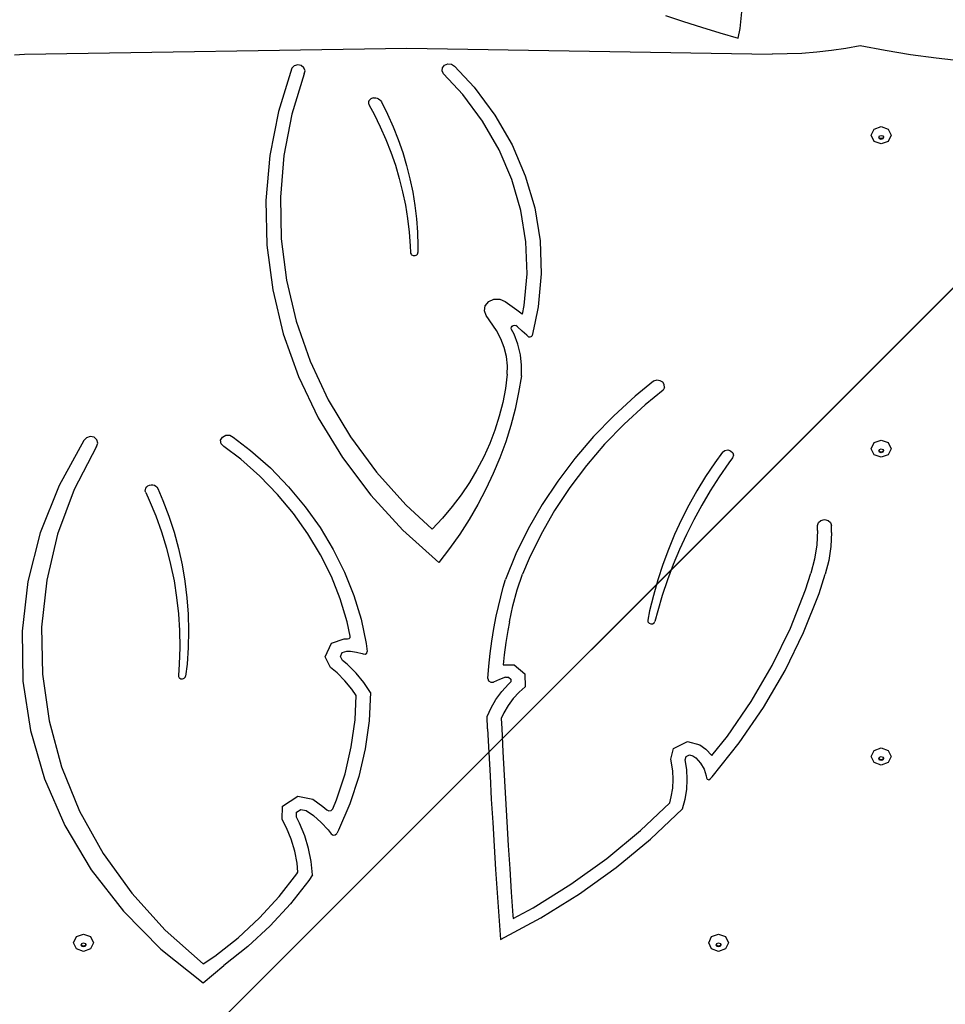
# Model space of a CAD drawing. Units: millimetres. Extents: x 5527 to 9551, y -704 to 2254.
# Drawn here: x 7956 to 8026, y 1007 to 1081 of the extents above; entities that cross this region are included whole.
import ezdxf

# ---------------------------------------------------------------- set-up
doc = ezdxf.new("R2010")
doc.units = ezdxf.units.MM
doc.header["$LTSCALE"] = 100
doc.header["$PDSIZE"] = -1
doc.layers.add('VP-DIM', color=7, linetype='Continuous')
doc.layers.add('VP-HIC', color=6, linetype='Continuous')
doc.layers.add('VP-EQ', color=7, linetype='Continuous', true_color=0x8a3492)
doc.dimstyles.new('Strefa', dxfattribs={"dimtxt": 14, "dimasz": 20, "dimexe": 20, "dimexo": 50, "dimgap": 20, "dimtad": 0, "dimdec": 0, "dimzin": 0, "dimdsep": 46, "dimtxsty": 'Standard', "dimcen": 0.09, "dimadec": 0, "dimazin": 0, "dimtfac": 1, "dimtdec": 4, "dimtofl": 0, "dimtmove": 0, "dimatfit": 3, "dimfxl": 70, "dimfxlon": 1, "dimtolj": 1, "dimtzin": 0, "dimarcsym": 0})

# ---------------------------------------------------------------- blocks, each defined once
blk = doc.blocks.new('*D21')
at = {"layer": 'Defpoints', "color": 0}
for p in [(9076.849, 2204.493), (6673.87, 1562.095), (9076.849, 606.891)]:
    blk.add_point(p, dxfattribs=at)
at = {"layer": 'VP-DIM', "color": 0, "lineweight": -2}
for p, q in [((6673.87, 2104.493), (6673.87, 2254.493)), ((9076.849, 2104.493), (9076.849, 2254.493)), ((6723.87, 2204.493), (7758.923, 2204.493)), ((9026.849, 2204.493), (7973.923, 2204.493))]:
    blk.add_line(p, q, dxfattribs=at)
at = {"layer": 'VP-DIM', "color": 0}
for points in [[(6723.87, 2212.827), (6723.87, 2196.16), (6673.87, 2204.493)], [(9026.849, 2196.16), (9026.849, 2212.827), (9076.849, 2204.493)]]:
    blk.add_solid(points, dxfattribs=at)
at = {"layer": 'VP-DIM', "color": 0, "insert": (7866.423, 2204.493), "char_height": 50, "attachment_point": 5}
blk.add_mtext('\\A1;2403', dxfattribs=at)
blk = doc.blocks.new('*D22')
at = {"layer": 'Defpoints', "color": 0}
for p in [(6829.985, 1717.335), (7271.05, -656.408), (9500.849, -656.408)]:
    blk.add_point(p, dxfattribs=at)
at = {"layer": 'VP-DIM', "color": 0, "lineweight": -2}
for p, q in [((9400.849, 1717.335), (9550.849, 1717.335)), ((9500.849, 1667.335), (9500.849, 642.13)), ((9500.849, -606.408), (9500.849, 418.797)), ((9400.849, -656.408), (9550.849, -656.408))]:
    blk.add_line(p, q, dxfattribs=at)
at = {"layer": 'VP-DIM', "color": 0}
for points in [[(9509.182, 1667.335), (9492.515, 1667.335), (9500.849, 1717.335)], [(9492.515, -606.408), (9509.182, -606.408), (9500.849, -656.408)]]:
    blk.add_solid(points, dxfattribs=at)
at = {"layer": 'VP-DIM', "color": 0, "insert": (9500.849, 530.464), "char_height": 50, "attachment_point": 5, "rotation": 90}
blk.add_mtext('\\A1;2374', dxfattribs=at)
blk = doc.blocks.new('*D23')
at = {"layer": 'Defpoints', "color": 0}
for p in [(6908.32, 1538.613), (7293.95, -456.534), (9284.849, -456.534)]:
    blk.add_point(p, dxfattribs=at)
at = {"layer": 'VP-DIM', "color": 0, "lineweight": -2}
for p, q in [((9184.849, 1538.613), (9334.849, 1538.613)), ((9284.849, 1488.613), (9284.849, 643.678)), ((9284.849, -406.534), (9284.849, 437.011)), ((9184.849, -456.534), (9334.849, -456.534))]:
    blk.add_line(p, q, dxfattribs=at)
at = {"layer": 'VP-DIM', "color": 0}
for points in [[(9293.182, 1488.613), (9276.515, 1488.613), (9284.849, 1538.613)], [(9276.515, -406.534), (9293.182, -406.534), (9284.849, -456.534)]]:
    blk.add_solid(points, dxfattribs=at)
at = {"layer": 'VP-DIM', "color": 0, "insert": (9284.849, 540.345), "char_height": 50, "attachment_point": 5, "rotation": 90}
blk.add_mtext('\\A1;1995', dxfattribs=at)
blk = doc.blocks.new('*D24')
at = {"layer": 'Defpoints', "color": 0}
for p in [(8898.913, 1915.878), (6852.621, 1482.905), (8898.913, 685.315)]:
    blk.add_point(p, dxfattribs=at)
at = {"layer": 'VP-DIM', "color": 0, "lineweight": -2}
for p, q in [((6852.621, 1815.878), (6852.621, 1965.878)), ((8898.913, 1815.878), (8898.913, 1965.878)), ((6902.621, 1915.878), (7783.71, 1915.878)), ((8848.913, 1915.878), (7998.71, 1915.878))]:
    blk.add_line(p, q, dxfattribs=at)
at = {"layer": 'VP-DIM', "color": 0}
for points in [[(6902.621, 1924.211), (6902.621, 1907.544), (6852.621, 1915.878)], [(8848.913, 1907.544), (8848.913, 1924.211), (8898.913, 1915.878)]]:
    blk.add_solid(points, dxfattribs=at)
at = {"layer": 'VP-DIM', "color": 0, "insert": (7891.21, 1915.878), "char_height": 50, "attachment_point": 5}
blk.add_mtext('\\A1;2046', dxfattribs=at)
blk = doc.blocks.new('3260')
at = {"layer": 'VP-EQ', "color": 7}
for p, q in [((11787.586, 1119.803), (11788.94, 1119.357)), ((11793.225, 1118.832), (11793.381, 1120.345)), ((11788.94, 1119.357), (11790.304, 1118.921)), ((11790.304, 1118.921), (11791.677, 1118.496)), ((11791.677, 1118.496), (11793.058, 1118.081)), ((11793.058, 1118.081), (11793.225, 1118.832)), ((11802.297, 1117.524), (11801.22, 1117.318)), ((11804.191, 1117.157), (11802.297, 1117.524)), ((11738.338, 1116.843), (11739.092, 1116.873)), ((11739.092, 1116.873), (11768.021, 1117.334)), ((11768.021, 1117.334), (11795.635, 1116.894)), ((11796.765, 1116.897), (11795.635, 1116.894)), ((11797.892, 1116.941), (11796.765, 1116.897)), ((11799.013, 1117.026), (11797.892, 1116.941)), ((11800.124, 1117.151), (11799.013, 1117.026)), ((11801.22, 1117.318), (11800.124, 1117.151)), ((11806.109, 1116.838), (11804.191, 1117.157)), ((11808.047, 1116.569), (11806.109, 1116.838)), ((11759.491, 1116.004), (11759.303, 1115.828)), ((11759.756, 1116.074), (11759.491, 1116.004)), ((11760.025, 1116.02), (11759.756, 1116.074)), ((11760.227, 1115.856), (11760.025, 1116.02)), ((11770.7, 1115.85), (11770.862, 1116.045)), ((11770.862, 1116.045), (11771.115, 1116.143)), ((11771.115, 1116.143), (11771.39, 1116.118)), ((11771.39, 1116.118), (11771.614, 1115.977)), ((11771.614, 1115.977), (11773.109, 1114.374)), ((11810.002, 1116.349), (11808.047, 1116.569)), ((11759.303, 1115.828), (11758.293, 1112.55)), ((11760.245, 1115.392), (11759.317, 1112.337)), ((11760.308, 1115.626), (11760.227, 1115.856)), ((11760.245, 1115.392), (11760.308, 1115.626)), ((11770.672, 1115.611), (11770.7, 1115.85)), ((11770.784, 1115.392), (11770.672, 1115.611)), ((11772.244, 1113.827), (11770.784, 1115.392)), ((11773.744, 1111.805), (11772.244, 1113.827)), ((11773.109, 1114.374), (11774.673, 1112.267)), ((11765.121, 1113.281), (11765.111, 1113.217)), ((11765.111, 1113.217), (11765.112, 1113.152)), ((11765.112, 1113.152), (11765.127, 1113.089)), ((11765.144, 1113.343), (11765.121, 1113.281)), ((11765.127, 1113.089), (11765.153, 1113.028)), ((11765.179, 1113.4), (11765.144, 1113.343)), ((11765.153, 1113.028), (11765.527, 1112.341)), ((11765.224, 1113.452), (11765.179, 1113.4)), ((11765.278, 1113.497), (11765.224, 1113.452)), ((11765.34, 1113.532), (11765.278, 1113.497)), ((11765.408, 1113.559), (11765.34, 1113.532)), ((11765.48, 1113.575), (11765.408, 1113.559)), ((11765.48, 1113.575), (11765.554, 1113.58)), ((11765.554, 1113.58), (11765.667, 1113.571)), ((11765.667, 1113.571), (11765.775, 1113.542)), ((11765.775, 1113.542), (11765.875, 1113.496)), ((11765.875, 1113.496), (11765.963, 1113.434)), ((11765.963, 1113.434), (11766.035, 1113.357)), ((11766.035, 1113.357), (11766.088, 1113.271)), ((11766.088, 1113.271), (11766.553, 1112.333)), ((11758.293, 1112.55), (11757.639, 1109.204)), ((11759.317, 1112.337), (11758.717, 1109.221)), ((11765.527, 1112.341), (11765.994, 1111.395)), ((11766.553, 1112.333), (11766.977, 1111.381)), ((11774.673, 1112.267), (11775.966, 1110.025)), ((11774.985, 1109.653), (11773.744, 1111.805)), ((11765.994, 1111.395), (11766.419, 1110.434)), ((11766.977, 1111.381), (11767.359, 1110.416)), ((11803.138, 1110.745), (11803.358, 1111.206)), ((11803.358, 1110.283), (11803.138, 1110.745)), ((11803.358, 1111.206), (11803.888, 1111.397)), ((11803.762, 1110.693), (11803.888, 1110.739)), ((11803.888, 1111.397), (11804.419, 1111.206)), ((11803.888, 1110.739), (11804.015, 1110.693)), ((11804.419, 1111.206), (11804.638, 1110.745)), ((11804.638, 1110.745), (11804.419, 1110.283)), ((11766.419, 1110.434), (11766.802, 1109.461)), ((11767.359, 1110.416), (11767.699, 1109.438)), ((11775.966, 1110.025), (11776.972, 1107.675)), ((11803.888, 1110.092), (11803.358, 1110.283)), ((11803.709, 1110.583), (11803.725, 1110.615)), ((11803.762, 1110.473), (11803.709, 1110.583)), ((11803.725, 1110.615), (11803.762, 1110.693)), ((11803.762, 1110.537), (11803.725, 1110.615)), ((11803.888, 1110.492), (11803.762, 1110.537)), ((11803.888, 1110.427), (11803.762, 1110.473)), ((11804.015, 1110.537), (11803.888, 1110.492)), ((11804.015, 1110.473), (11803.888, 1110.427)), ((11804.419, 1110.283), (11803.888, 1110.092)), ((11804.015, 1110.693), (11804.052, 1110.615)), ((11804.052, 1110.615), (11804.015, 1110.537)), ((11804.068, 1110.583), (11804.015, 1110.473)), ((11804.052, 1110.615), (11804.068, 1110.583)), ((11766.802, 1109.461), (11767.143, 1108.475)), ((11767.699, 1109.438), (11767.995, 1108.45)), ((11775.951, 1107.398), (11774.985, 1109.653)), ((11757.639, 1109.204), (11757.349, 1105.819)), ((11758.717, 1109.221), (11758.448, 1106.07)), ((11767.143, 1108.475), (11767.44, 1107.479)), ((11767.995, 1108.45), (11768.248, 1107.453)), ((11767.44, 1107.479), (11767.694, 1106.474)), ((11768.248, 1107.453), (11768.457, 1106.449)), ((11776.631, 1105.064), (11775.951, 1107.398)), ((11776.972, 1107.675), (11777.68, 1105.244)), ((11767.694, 1106.474), (11767.905, 1105.461)), ((11768.457, 1106.449), (11768.622, 1105.438)), ((11757.349, 1105.819), (11757.423, 1102.426)), ((11758.448, 1106.07), (11758.514, 1102.911)), ((11767.905, 1105.461), (11768.071, 1104.442)), ((11768.622, 1105.438), (11768.742, 1104.422)), ((11777.017, 1102.68), (11776.631, 1105.064)), ((11777.68, 1105.244), (11778.083, 1102.76)), ((11768.071, 1104.442), (11768.193, 1103.418)), ((11768.742, 1104.422), (11768.818, 1103.403)), ((11768.193, 1103.418), (11768.27, 1102.391)), ((11768.818, 1103.403), (11768.85, 1102.383)), ((11758.514, 1102.911), (11758.913, 1099.771)), ((11777.104, 1100.274), (11777.017, 1102.68)), ((11778.083, 1102.76), (11778.174, 1100.253)), ((11757.423, 1102.426), (11757.862, 1099.053)), ((11768.27, 1102.391), (11768.286, 1101.876)), ((11768.286, 1101.876), (11768.298, 1101.815)), ((11768.298, 1101.815), (11768.327, 1101.757)), ((11768.805, 1101.761), (11768.833, 1101.818)), ((11768.833, 1101.818), (11768.843, 1101.88)), ((11768.85, 1102.383), (11768.843, 1101.88)), ((11768.327, 1101.757), (11768.371, 1101.708)), ((11768.371, 1101.708), (11768.429, 1101.671)), ((11768.429, 1101.671), (11768.496, 1101.648)), ((11768.496, 1101.648), (11768.567, 1101.641)), ((11768.567, 1101.641), (11768.638, 1101.649)), ((11768.638, 1101.649), (11768.704, 1101.673)), ((11768.704, 1101.673), (11768.761, 1101.711)), ((11768.761, 1101.711), (11768.805, 1101.761)), ((11758.913, 1099.771), (11759.643, 1096.676)), ((11776.892, 1097.874), (11777.104, 1100.274)), ((11778.174, 1100.253), (11777.953, 1097.753)), ((11757.862, 1099.053), (11758.662, 1095.731)), ((11773.942, 1097.851), (11774.201, 1098.164)), ((11774.201, 1098.164), (11774.594, 1098.343)), ((11774.594, 1098.343), (11775.037, 1098.348)), ((11775.037, 1098.348), (11775.435, 1098.179)), ((11775.435, 1098.179), (11776.336, 1097.535)), ((11773.873, 1097.47), (11773.942, 1097.851)), ((11774.009, 1097.103), (11773.873, 1097.47)), ((11776.336, 1097.535), (11776.739, 1097.228)), ((11776.751, 1097.218), (11776.892, 1097.874)), ((11777.953, 1097.753), (11777.688, 1096.52)), ((11759.643, 1096.676), (11760.698, 1093.653)), ((11774.79, 1095.981), (11774.009, 1097.103)), ((11776.739, 1097.228), (11776.751, 1097.218)), ((11775.126, 1095.347), (11774.79, 1095.981)), ((11775.904, 1096.138), (11775.92, 1096.224)), ((11775.928, 1096.053), (11775.904, 1096.138)), ((11775.92, 1096.224), (11775.973, 1096.298)), ((11776.121, 1095.689), (11775.928, 1096.053)), ((11775.973, 1096.298), (11776.054, 1096.348)), ((11776.054, 1096.348), (11776.151, 1096.368)), ((11776.151, 1096.368), (11776.25, 1096.354)), ((11776.39, 1096.24), (11776.25, 1096.354)), ((11776.745, 1095.932), (11776.39, 1096.24)), ((11777.09, 1095.615), (11776.745, 1095.932)), ((11777.688, 1096.52), (11777.477, 1095.606)), ((11758.662, 1095.731), (11759.815, 1092.489)), ((11775.378, 1094.685), (11775.126, 1095.347)), ((11776.411, 1094.928), (11776.121, 1095.689)), ((11777.171, 1095.535), (11777.09, 1095.615)), ((11777.171, 1095.535), (11777.223, 1095.5)), ((11777.223, 1095.5), (11777.285, 1095.484)), ((11777.285, 1095.484), (11777.35, 1095.488)), ((11777.35, 1095.488), (11777.408, 1095.512)), ((11777.408, 1095.512), (11777.453, 1095.554)), ((11777.453, 1095.554), (11777.477, 1095.606)), ((11775.543, 1094.002), (11775.378, 1094.685)), ((11776.601, 1094.143), (11776.411, 1094.928)), ((11760.698, 1093.653), (11762.067, 1090.727)), ((11775.62, 1093.308), (11775.543, 1094.002)), ((11776.689, 1093.345), (11776.601, 1094.143)), ((11775.608, 1092.667), (11775.62, 1093.308)), ((11776.674, 1092.543), (11776.689, 1093.345)), ((11759.815, 1092.489), (11761.312, 1089.354)), ((11775.608, 1092.667), (11775.469, 1091.596)), ((11776.674, 1092.543), (11776.465, 1091.283)), ((11786.676, 1092.136), (11785.281, 1091.002)), ((11786.931, 1092.207), (11786.676, 1092.136)), ((11787.167, 1092.177), (11786.931, 1092.207)), ((11787.365, 1092.061), (11787.167, 1092.177)), ((11775.469, 1091.596), (11775.267, 1090.533)), ((11787.405, 1091.457), (11786.033, 1090.341)), ((11787.485, 1091.881), (11787.365, 1092.061)), ((11787.503, 1091.674), (11787.405, 1091.457)), ((11787.503, 1091.674), (11787.485, 1091.881)), ((11762.067, 1090.727), (11763.741, 1087.923)), ((11776.465, 1091.283), (11776.197, 1090.032)), ((11785.281, 1091.002), (11783.655, 1089.513)), ((11775.267, 1090.533), (11775, 1089.48)), ((11776.197, 1090.032), (11775.871, 1088.791)), ((11786.033, 1090.341), (11784.451, 1088.892)), ((11761.312, 1089.354), (11763.139, 1086.356)), ((11775, 1089.48), (11774.671, 1088.441)), ((11783.655, 1089.513), (11782.134, 1087.942)), ((11774.671, 1088.441), (11774.28, 1087.419)), ((11775.871, 1088.791), (11775.487, 1087.562)), ((11784.451, 1088.892), (11782.971, 1087.364)), ((11743.768, 1087.859), (11743.588, 1087.644)), ((11744.054, 1087.955), (11743.768, 1087.859)), ((11744.354, 1087.901), (11744.054, 1087.955)), ((11744.571, 1087.713), (11744.354, 1087.901)), ((11744.637, 1087.453), (11744.571, 1087.713)), ((11753.926, 1087.668), (11754.055, 1087.91)), ((11753.969, 1087.404), (11753.926, 1087.668)), ((11754.055, 1087.91), (11754.314, 1088.052)), ((11754.314, 1088.052), (11754.62, 1088.049)), ((11754.62, 1088.049), (11754.875, 1087.902)), ((11754.875, 1087.902), (11756.183, 1086.903)), ((11763.741, 1087.923), (11765.704, 1085.265)), ((11782.134, 1087.942), (11780.722, 1086.297)), ((11803.358, 1087.492), (11803.888, 1087.683)), ((11803.888, 1087.683), (11804.419, 1087.492)), ((11743.588, 1087.644), (11741.701, 1084.243)), ((11744.529, 1087.203), (11742.856, 1083.954)), ((11744.529, 1087.203), (11744.637, 1087.453)), ((11754.171, 1087.203), (11753.969, 1087.404)), ((11755.449, 1086.227), (11754.171, 1087.203)), ((11756.183, 1086.903), (11757.685, 1085.573)), ((11774.28, 1087.419), (11773.828, 1086.416)), ((11775.487, 1087.562), (11775.046, 1086.349)), ((11782.971, 1087.364), (11781.597, 1085.763)), ((11792.055, 1086.894), (11792.282, 1086.937)), ((11792.282, 1086.937), (11792.503, 1086.877)), ((11803.138, 1087.03), (11803.358, 1087.492)), ((11803.358, 1086.569), (11803.138, 1087.03)), ((11803.709, 1086.869), (11803.725, 1086.901)), ((11803.725, 1086.901), (11803.762, 1086.979)), ((11803.762, 1086.823), (11803.725, 1086.901)), ((11803.762, 1086.979), (11803.888, 1087.025)), ((11803.888, 1087.025), (11804.015, 1086.979)), ((11804.015, 1086.979), (11804.052, 1086.901)), ((11804.052, 1086.901), (11804.015, 1086.823)), ((11804.052, 1086.901), (11804.068, 1086.869)), ((11804.419, 1087.492), (11804.638, 1087.03)), ((11804.638, 1087.03), (11804.419, 1086.569)), ((11756.895, 1084.946), (11755.449, 1086.227)), ((11763.139, 1086.356), (11765.28, 1083.519)), ((11773.828, 1086.416), (11773.316, 1085.435)), ((11775.046, 1086.349), (11774.548, 1085.152)), ((11780.722, 1086.297), (11779.424, 1084.581)), ((11791.884, 1086.757), (11791.306, 1085.96)), ((11791.884, 1086.757), (11792.055, 1086.894)), ((11792.641, 1086.338), (11792.357, 1085.954)), ((11792.503, 1086.877), (11792.66, 1086.728)), ((11792.71, 1086.531), (11792.641, 1086.338)), ((11792.66, 1086.728), (11792.71, 1086.531)), ((11803.888, 1086.378), (11803.358, 1086.569)), ((11803.762, 1086.759), (11803.709, 1086.869)), ((11803.888, 1086.778), (11803.762, 1086.823)), ((11803.888, 1086.713), (11803.762, 1086.759)), ((11804.015, 1086.823), (11803.888, 1086.778)), ((11804.015, 1086.759), (11803.888, 1086.713)), ((11804.419, 1086.569), (11803.888, 1086.378)), ((11804.068, 1086.869), (11804.015, 1086.759)), ((11757.685, 1085.573), (11759.069, 1084.151)), ((11773.316, 1085.435), (11772.746, 1084.478)), ((11781.597, 1085.763), (11780.334, 1084.093)), ((11791.306, 1085.96), (11790.609, 1084.917)), ((11792.357, 1085.954), (11791.638, 1084.908)), ((11758.229, 1083.576), (11756.895, 1084.946)), ((11765.704, 1085.265), (11767.939, 1082.775)), ((11774.548, 1085.152), (11773.995, 1083.973)), ((11790.609, 1084.917), (11789.956, 1083.853)), ((11791.638, 1084.908), (11790.958, 1083.843)), ((11741.701, 1084.243), (11740.278, 1080.674)), ((11742.856, 1083.954), (11741.599, 1080.565)), ((11748.229, 1083.825), (11748.232, 1083.936)), ((11748.232, 1083.936), (11748.268, 1084.043)), ((11748.268, 1084.043), (11748.334, 1084.139)), ((11748.334, 1084.139), (11748.427, 1084.216)), ((11748.427, 1084.216), (11748.539, 1084.269)), ((11748.539, 1084.269), (11748.663, 1084.296)), ((11748.663, 1084.296), (11748.792, 1084.293)), ((11748.792, 1084.293), (11748.914, 1084.262)), ((11748.914, 1084.262), (11749.024, 1084.204)), ((11749.024, 1084.204), (11749.112, 1084.124)), ((11749.112, 1084.124), (11749.174, 1084.026)), ((11749.174, 1084.026), (11749.561, 1083.123)), ((11759.069, 1084.151), (11760.329, 1082.643)), ((11772.746, 1084.478), (11772.119, 1083.549)), ((11773.995, 1083.973), (11773.387, 1082.816)), ((11779.424, 1084.581), (11778.246, 1082.801)), ((11780.334, 1084.093), (11779.187, 1082.361)), ((11748.259, 1083.717), (11748.229, 1083.825)), ((11748.259, 1083.717), (11748.531, 1083.131)), ((11759.442, 1082.124), (11758.229, 1083.576)), ((11765.28, 1083.519), (11767.717, 1080.869)), ((11772.119, 1083.549), (11771.437, 1082.649)), ((11789.956, 1083.853), (11789.346, 1082.77)), ((11790.958, 1083.843), (11790.317, 1082.759)), ((11748.531, 1083.131), (11749.019, 1081.941)), ((11749.561, 1083.123), (11750.009, 1081.927)), ((11760.329, 1082.643), (11761.458, 1081.058)), ((11767.939, 1082.775), (11769.916, 1080.949)), ((11771.437, 1082.649), (11770.702, 1081.782)), ((11773.387, 1082.816), (11772.725, 1081.68)), ((11778.246, 1082.801), (11777.191, 1080.964)), ((11789.346, 1082.77), (11788.782, 1081.668)), ((11790.317, 1082.759), (11789.716, 1081.658)), ((11749.019, 1081.941), (11749.451, 1080.734)), ((11750.009, 1081.927), (11750.4, 1080.715)), ((11760.529, 1080.598), (11759.442, 1082.124)), ((11770.702, 1081.782), (11769.916, 1080.949)), ((11779.187, 1082.361), (11778.16, 1080.574)), ((11761.458, 1081.058), (11762.448, 1079.405)), ((11772.725, 1081.68), (11772.01, 1080.57)), ((11777.191, 1080.964), (11776.263, 1079.076)), ((11788.782, 1081.668), (11788.263, 1080.55)), ((11789.716, 1081.658), (11789.156, 1080.541)), ((11799.064, 1081.209), (11799.136, 1081.441)), ((11799.064, 1080.849), (11799.064, 1081.209)), ((11799.136, 1081.441), (11799.331, 1081.611)), ((11799.331, 1081.611), (11799.598, 1081.674)), ((11799.598, 1081.674), (11799.865, 1081.611)), ((11799.865, 1081.611), (11800.061, 1081.441)), ((11800.061, 1081.441), (11800.132, 1081.209)), ((11800.132, 1080.679), (11800.132, 1081.209)), ((11740.278, 1080.674), (11739.341, 1076.986)), ((11741.599, 1080.565), (11740.773, 1077.078)), ((11749.451, 1080.734), (11749.825, 1079.513)), ((11750.4, 1080.715), (11750.732, 1079.49)), ((11761.483, 1079.006), (11760.529, 1080.598)), ((11767.717, 1080.869), (11770.429, 1078.428)), ((11772.01, 1080.57), (11771.245, 1079.485)), ((11778.16, 1080.574), (11777.257, 1078.736)), ((11788.263, 1080.55), (11787.79, 1079.416)), ((11789.156, 1080.541), (11788.637, 1079.409)), ((11799.064, 1080.849), (11799.009, 1079.761)), ((11800.132, 1080.679), (11800.079, 1079.622)), ((11749.825, 1079.513), (11750.141, 1078.28)), ((11750.732, 1079.49), (11751.005, 1078.254)), ((11771.245, 1079.485), (11770.429, 1078.428)), ((11799.009, 1079.761), (11798.844, 1078.681)), ((11800.079, 1079.622), (11799.919, 1078.573)), ((11762.3, 1077.357), (11761.483, 1079.006)), ((11762.448, 1079.405), (11763.296, 1077.693)), ((11776.263, 1079.076), (11775.465, 1077.143)), ((11777.257, 1078.736), (11776.768, 1077.55)), ((11787.79, 1079.416), (11787.365, 1078.268)), ((11788.637, 1079.409), (11788.159, 1078.263)), ((11750.141, 1078.28), (11750.399, 1077.036)), ((11751.005, 1078.254), (11751.218, 1077.009)), ((11787.365, 1078.268), (11786.987, 1077.107)), ((11788.159, 1078.263), (11787.724, 1077.105)), ((11798.844, 1078.681), (11798.571, 1077.619)), ((11799.919, 1078.573), (11799.653, 1077.54)), ((11762.974, 1075.66), (11762.3, 1077.357)), ((11763.296, 1077.693), (11763.996, 1075.931)), ((11776.36, 1076.36), (11776.768, 1077.55)), ((11798.173, 1076.342), (11798.571, 1077.619)), ((11799.195, 1076.068), (11799.653, 1077.54)), ((11739.341, 1076.986), (11738.902, 1073.228)), ((11740.773, 1077.078), (11740.387, 1073.533)), ((11750.399, 1077.036), (11750.598, 1075.784)), ((11751.218, 1077.009), (11751.372, 1075.758)), ((11774.772, 1074.354), (11775.3, 1076.55)), ((11775.3, 1076.55), (11775.465, 1077.143)), ((11786.987, 1077.107), (11786.656, 1075.935)), ((11787.724, 1077.105), (11787.331, 1075.935)), ((11750.598, 1075.784), (11750.738, 1074.526)), ((11751.372, 1075.758), (11751.465, 1074.502)), ((11763.996, 1075.931), (11764.545, 1074.129)), ((11776.028, 1075.152), (11776.36, 1076.36)), ((11786.656, 1075.935), (11786.375, 1074.754)), ((11787.331, 1075.935), (11786.982, 1074.755)), ((11797.025, 1073.452), (11798.173, 1076.342)), ((11798.022, 1073.118), (11799.195, 1076.068)), ((11763.502, 1073.924), (11762.974, 1075.66)), ((11775.774, 1073.931), (11776.028, 1075.152)), ((11750.738, 1074.526), (11750.818, 1073.265)), ((11751.465, 1074.502), (11751.498, 1073.244)), ((11774.593, 1073.416), (11774.772, 1074.354)), ((11786.375, 1074.754), (11786.238, 1074.055)), ((11786.982, 1074.755), (11786.778, 1073.962)), ((11740.387, 1073.533), (11740.446, 1069.972)), ((11763.733, 1072.852), (11763.502, 1073.924)), ((11764.545, 1074.129), (11764.938, 1072.297)), ((11775.774, 1073.931), (11775.649, 1073.275)), ((11786.238, 1074.055), (11786.25, 1073.933)), ((11786.25, 1073.933), (11786.33, 1073.832)), ((11786.33, 1073.832), (11786.456, 1073.779)), ((11786.456, 1073.779), (11786.596, 1073.787)), ((11786.596, 1073.787), (11786.713, 1073.853)), ((11786.713, 1073.853), (11786.778, 1073.962)), ((11738.902, 1073.228), (11738.966, 1069.452)), ((11750.818, 1073.265), (11750.839, 1072.001)), ((11751.498, 1073.244), (11751.471, 1071.985)), ((11763.642, 1072.671), (11763.719, 1072.749)), ((11763.719, 1072.749), (11763.733, 1072.852)), ((11774.441, 1072.474), (11774.593, 1073.416)), ((11775.649, 1073.275), (11775.5, 1072.356)), ((11795.652, 1070.636), (11797.025, 1073.452)), ((11796.62, 1070.244), (11798.022, 1073.118)), ((11750.839, 1072.001), (11750.8, 1070.738)), ((11761.83, 1071.294), (11762.314, 1072.318)), ((11762.314, 1072.318), (11763.277, 1072.649)), ((11763.277, 1072.649), (11763.528, 1072.643)), ((11763.528, 1072.643), (11763.642, 1072.671)), ((11764.938, 1072.297), (11765.016, 1071.694)), ((11774.315, 1071.529), (11774.441, 1072.474)), ((11775.5, 1072.356), (11775.377, 1071.433)), ((11751.471, 1071.985), (11751.384, 1070.729)), ((11762.247, 1070.469), (11761.83, 1071.294)), ((11762.991, 1071.306), (11763.129, 1071.599)), ((11763.137, 1071.017), (11762.991, 1071.306)), ((11763.129, 1071.599), (11763.467, 1071.715)), ((11763.467, 1071.715), (11763.738, 1071.709)), ((11763.738, 1071.709), (11764.193, 1071.646)), ((11764.193, 1071.646), (11764.635, 1071.533)), ((11764.635, 1071.533), (11764.715, 1071.502)), ((11764.715, 1071.502), (11764.862, 1071.494)), ((11764.862, 1071.494), (11764.981, 1071.569)), ((11764.981, 1071.569), (11765.016, 1071.694)), ((11774.215, 1070.582), (11774.315, 1071.529)), ((11775.377, 1071.433), (11775.297, 1070.668)), ((11750.8, 1070.738), (11750.732, 1069.87)), ((11751.384, 1070.729), (11751.277, 1069.829)), ((11763.505, 1070.717), (11763.137, 1071.017)), ((11764.168, 1070.056), (11763.505, 1070.717)), ((11774.142, 1069.632), (11774.215, 1070.582)), ((11775.297, 1070.668), (11776.132, 1070.677)), ((11776.132, 1070.677), (11776.938, 1070)), ((11794.06, 1067.91), (11795.652, 1070.636)), ((11740.446, 1069.972), (11740.949, 1066.439)), ((11750.732, 1069.87), (11750.737, 1069.808)), ((11750.737, 1069.808), (11750.759, 1069.75)), ((11751.228, 1069.715), (11751.261, 1069.769)), ((11751.261, 1069.769), (11751.277, 1069.829)), ((11762.735, 1070.07), (11762.247, 1070.469)), ((11763.329, 1069.479), (11762.735, 1070.07)), ((11764.753, 1069.342), (11764.168, 1070.056)), ((11776.938, 1070), (11776.963, 1069.019)), ((11794.996, 1067.46), (11796.62, 1070.244)), ((11738.966, 1069.452), (11739.533, 1065.707)), ((11750.759, 1069.75), (11750.798, 1069.698)), ((11750.798, 1069.698), (11750.85, 1069.657)), ((11750.85, 1069.657), (11750.913, 1069.629)), ((11750.913, 1069.629), (11750.982, 1069.616)), ((11750.982, 1069.616), (11751.053, 1069.619)), ((11751.053, 1069.619), (11751.12, 1069.637)), ((11751.12, 1069.637), (11751.18, 1069.67)), ((11751.18, 1069.67), (11751.228, 1069.715)), ((11763.853, 1068.84), (11763.329, 1069.479)), ((11765.255, 1068.581), (11764.753, 1069.342)), ((11774.142, 1069.632), (11774.197, 1069.465)), ((11774.197, 1069.465), (11774.358, 1069.362)), ((11774.358, 1069.362), (11774.558, 1069.367)), ((11775.007, 1069.562), (11774.558, 1069.367)), ((11775.464, 1069.74), (11775.007, 1069.562)), ((11775.191, 1068.661), (11775.695, 1069.215)), ((11775.464, 1069.74), (11775.706, 1069.743)), ((11775.695, 1069.215), (11775.885, 1069.386)), ((11775.706, 1069.743), (11775.88, 1069.597)), ((11775.88, 1069.597), (11775.885, 1069.386)), ((11764.175, 1068.351), (11763.853, 1068.84)), ((11764.092, 1066.517), (11764.175, 1068.351)), ((11765.255, 1068.581), (11765.157, 1066.444)), ((11774.751, 1068.066), (11775.191, 1068.661)), ((11776.5, 1068.602), (11776.061, 1068.119)), ((11776.963, 1069.019), (11776.5, 1068.602)), ((11774.381, 1067.437), (11774.751, 1068.066)), ((11775.678, 1067.602), (11775.355, 1067.054)), ((11776.061, 1068.119), (11775.678, 1067.602)), ((11792.258, 1065.284), (11794.06, 1067.91)), ((11774.083, 1066.78), (11774.381, 1067.437)), ((11775.355, 1067.054), (11775.157, 1066.617)), ((11793.156, 1064.78), (11794.996, 1067.46)), ((11740.949, 1066.439), (11741.891, 1062.973)), ((11763.81, 1064.467), (11764.092, 1066.517)), ((11765.157, 1066.444), (11764.865, 1064.32)), ((11774.116, 1065.829), (11774.083, 1066.78)), ((11775.157, 1066.617), (11775.183, 1065.863)), ((11739.533, 1065.707), (11740.596, 1062.045)), ((11774.116, 1065.829), (11774.205, 1064.057)), ((11775.183, 1065.863), (11775.272, 1064.099)), ((11788.189, 1064.337), (11789.233, 1064.871)), ((11789.233, 1064.871), (11790.165, 1064.635)), ((11790.165, 1064.635), (11790.621, 1064.306)), ((11791.08, 1063.807), (11792.258, 1065.284)), ((11791.111, 1062.216), (11793.156, 1064.78)), ((11763.341, 1062.443), (11763.81, 1064.467)), ((11764.865, 1064.32), (11764.38, 1062.223)), ((11774.205, 1064.057), (11774.3, 1062.285)), ((11775.272, 1064.099), (11775.366, 1062.329)), ((11787.98, 1063.535), (11788.189, 1064.337)), ((11789.129, 1063.74), (11789.377, 1063.867)), ((11789.377, 1063.867), (11789.654, 1063.797)), ((11790.621, 1064.306), (11791.08, 1063.807)), ((11803.138, 1063.747), (11803.358, 1064.208)), ((11803.358, 1064.208), (11803.888, 1064.399)), ((11803.888, 1064.399), (11804.419, 1064.208)), ((11804.419, 1064.208), (11804.638, 1063.747)), ((11788.119, 1062.666), (11787.98, 1063.535)), ((11789.065, 1063.495), (11789.129, 1063.74)), ((11789.184, 1062.752), (11789.065, 1063.495)), ((11789.654, 1063.797), (11789.856, 1063.651)), ((11789.856, 1063.651), (11790.229, 1063.245)), ((11790.229, 1063.245), (11790.5, 1062.782)), ((11803.358, 1063.285), (11803.138, 1063.747)), ((11803.888, 1063.094), (11803.358, 1063.285)), ((11803.709, 1063.585), (11803.725, 1063.618)), ((11803.762, 1063.475), (11803.709, 1063.585)), ((11803.725, 1063.618), (11803.762, 1063.696)), ((11803.762, 1063.54), (11803.725, 1063.618)), ((11803.762, 1063.696), (11803.888, 1063.741)), ((11803.888, 1063.494), (11803.762, 1063.54)), ((11803.888, 1063.429), (11803.762, 1063.475)), ((11803.888, 1063.741), (11804.015, 1063.696)), ((11804.015, 1063.54), (11803.888, 1063.494)), ((11804.015, 1063.475), (11803.888, 1063.429)), ((11804.419, 1063.285), (11803.888, 1063.094)), ((11804.015, 1063.696), (11804.052, 1063.618)), ((11804.052, 1063.618), (11804.015, 1063.54)), ((11804.068, 1063.585), (11804.015, 1063.475)), ((11804.052, 1063.618), (11804.068, 1063.585)), ((11804.638, 1063.747), (11804.419, 1063.285)), ((11741.891, 1062.973), (11743.26, 1059.618)), ((11762.69, 1060.457), (11763.341, 1062.443)), ((11775.366, 1062.329), (11775.466, 1060.56)), ((11788.155, 1062.002), (11788.119, 1062.666)), ((11789.224, 1062.002), (11789.184, 1062.752)), ((11790.5, 1062.782), (11790.656, 1062.28)), ((11740.596, 1062.045), (11742.139, 1058.514)), ((11764.38, 1062.223), (11763.705, 1060.166)), ((11774.3, 1062.285), (11774.399, 1060.513)), ((11788.119, 1061.338), (11788.155, 1062.002)), ((11789.184, 1061.253), (11789.224, 1062.002)), ((11790.656, 1062.28), (11790.667, 1062.12)), ((11790.667, 1062.12), (11790.723, 1062.023)), ((11790.723, 1062.023), (11790.841, 1061.99)), ((11790.841, 1061.99), (11790.951, 1062.042)), ((11790.951, 1062.042), (11791.111, 1062.216)), ((11788.014, 1060.68), (11788.119, 1061.338)), ((11789.065, 1060.509), (11789.184, 1061.253)), ((11758.615, 1059.985), (11759.76, 1060.748)), ((11759.76, 1060.748), (11760.898, 1060.503)), ((11760.898, 1060.503), (11761.66, 1059.956)), ((11762.4, 1059.781), (11762.69, 1060.457)), ((11763.705, 1060.166), (11762.845, 1058.163)), ((11774.399, 1060.513), (11774.503, 1058.742)), ((11775.466, 1060.56), (11775.57, 1058.79)), ((11785.677, 1058.134), (11787.892, 1060.229)), ((11787.892, 1060.229), (11788.014, 1060.68)), ((11788.868, 1059.779), (11789.065, 1060.509)), ((11743.26, 1059.618), (11745.04, 1056.412)), ((11758.59, 1058.965), (11758.615, 1059.985)), ((11759.663, 1059.157), (11759.672, 1059.519)), ((11759.672, 1059.519), (11760.002, 1059.739)), ((11760.002, 1059.739), (11760.405, 1059.652)), ((11760.405, 1059.652), (11760.94, 1059.268)), ((11761.66, 1059.956), (11761.956, 1059.697)), ((11761.956, 1059.697), (11762.115, 1059.63)), ((11762.115, 1059.63), (11762.287, 1059.662)), ((11762.287, 1059.662), (11762.4, 1059.781)), ((11786.439, 1057.481), (11788.868, 1059.779)), ((11758.911, 1058.351), (11758.59, 1058.965)), ((11759.902, 1058.7), (11759.663, 1059.157)), ((11760.288, 1057.753), (11759.902, 1058.7)), ((11760.94, 1059.268), (11761.532, 1058.751)), ((11761.532, 1058.751), (11762.065, 1058.185)), ((11774.503, 1058.742), (11774.612, 1056.971)), ((11775.57, 1058.79), (11775.679, 1057.021)), ((11742.139, 1058.514), (11744.142, 1055.163)), ((11759.266, 1057.48), (11758.911, 1058.351)), ((11762.065, 1058.185), (11762.298, 1057.882)), ((11762.298, 1057.882), (11762.43, 1057.798)), ((11762.593, 1057.809), (11762.709, 1057.909)), ((11762.845, 1058.163), (11762.709, 1057.909)), ((11783.126, 1056.03), (11785.677, 1058.134)), ((11759.534, 1056.585), (11759.266, 1057.48)), ((11760.579, 1056.781), (11760.288, 1057.753)), ((11762.43, 1057.798), (11762.593, 1057.809)), ((11783.834, 1055.334), (11786.439, 1057.481)), ((11745.04, 1056.412), (11747.209, 1053.393)), ((11759.712, 1055.674), (11759.534, 1056.585)), ((11760.773, 1055.79), (11760.579, 1056.781)), ((11774.612, 1056.971), (11774.726, 1055.2)), ((11775.679, 1057.021), (11775.793, 1055.253)), ((11759.777, 1054.998), (11759.712, 1055.674)), ((11760.868, 1054.789), (11760.773, 1055.79)), ((11780.416, 1054.083), (11783.126, 1056.03)), ((11744.142, 1055.163), (11746.577, 1052.037)), ((11759.684, 1054.856), (11759.777, 1054.998)), ((11774.726, 1055.2), (11774.845, 1053.429)), ((11775.793, 1055.253), (11775.911, 1053.484)), ((11781.068, 1053.346), (11783.834, 1055.334)), ((11758.352, 1053.147), (11759.684, 1054.856)), ((11760.591, 1054.365), (11759.212, 1052.595)), ((11760.868, 1054.789), (11760.591, 1054.365)), ((11747.209, 1053.393), (11749.743, 1050.597)), ((11774.845, 1053.429), (11774.969, 1051.658)), ((11775.911, 1053.484), (11776.035, 1051.716)), ((11777.559, 1052.302), (11780.416, 1054.083)), ((11756.868, 1051.535), (11758.352, 1053.147)), ((11778.151, 1051.528), (11781.068, 1053.346)), ((11746.577, 1052.037), (11749.413, 1049.177)), ((11759.212, 1052.595), (11757.675, 1050.925)), ((11776.051, 1051.492), (11777.559, 1052.302)), ((11755.243, 1050.03), (11756.868, 1051.535)), ((11774.969, 1051.658), (11775.098, 1049.888)), ((11775.098, 1049.888), (11778.151, 1051.528)), ((11776.035, 1051.716), (11776.051, 1051.492)), ((11749.743, 1050.597), (11752.611, 1048.057)), ((11757.675, 1050.925), (11755.992, 1049.367)), ((11742.804, 1049.651), (11743.024, 1050.112)), ((11743.024, 1050.112), (11743.554, 1050.303)), ((11743.554, 1050.303), (11744.084, 1050.112)), ((11744.084, 1050.112), (11744.304, 1049.651)), ((11753.485, 1048.643), (11755.243, 1050.03)), ((11790.842, 1049.651), (11791.061, 1050.112)), ((11791.061, 1050.112), (11791.592, 1050.303)), ((11791.592, 1050.303), (11792.122, 1050.112)), ((11792.122, 1050.112), (11792.342, 1049.651)), ((11743.024, 1049.189), (11742.804, 1049.651)), ((11743.554, 1048.998), (11743.024, 1049.189)), ((11743.375, 1049.489), (11743.39, 1049.521)), ((11743.427, 1049.379), (11743.375, 1049.489)), ((11743.39, 1049.521), (11743.427, 1049.599)), ((11743.427, 1049.443), (11743.39, 1049.521)), ((11743.427, 1049.599), (11743.554, 1049.645)), ((11743.554, 1049.398), (11743.427, 1049.443)), ((11743.554, 1049.333), (11743.427, 1049.379)), ((11743.554, 1049.645), (11743.681, 1049.599)), ((11743.681, 1049.443), (11743.554, 1049.398)), ((11743.681, 1049.379), (11743.554, 1049.333)), ((11744.084, 1049.189), (11743.554, 1048.998)), ((11743.681, 1049.599), (11743.718, 1049.521)), ((11743.718, 1049.521), (11743.681, 1049.443)), ((11743.733, 1049.489), (11743.681, 1049.379)), ((11743.718, 1049.521), (11743.733, 1049.489)), ((11744.304, 1049.651), (11744.084, 1049.189)), ((11749.413, 1049.177), (11752.611, 1046.623)), ((11755.992, 1049.367), (11754.171, 1047.93)), ((11791.061, 1049.189), (11790.842, 1049.651)), ((11791.592, 1048.998), (11791.061, 1049.189)), ((11791.413, 1049.489), (11791.428, 1049.521)), ((11791.465, 1049.379), (11791.413, 1049.489)), ((11791.428, 1049.521), (11791.465, 1049.599)), ((11791.465, 1049.443), (11791.428, 1049.521)), ((11791.465, 1049.599), (11791.592, 1049.645)), ((11791.592, 1049.398), (11791.465, 1049.443)), ((11791.592, 1049.333), (11791.465, 1049.379)), ((11791.592, 1049.645), (11791.719, 1049.599)), ((11791.719, 1049.443), (11791.592, 1049.398)), ((11791.719, 1049.379), (11791.592, 1049.333)), ((11792.122, 1049.189), (11791.592, 1048.998)), ((11791.719, 1049.599), (11791.756, 1049.521)), ((11791.756, 1049.521), (11791.719, 1049.443)), ((11791.771, 1049.489), (11791.719, 1049.379)), ((11791.756, 1049.521), (11791.771, 1049.489)), ((11792.342, 1049.651), (11792.122, 1049.189)), ((11752.611, 1048.057), (11753.485, 1048.643)), ((11752.611, 1046.623), (11754.171, 1047.93))]:
    blk.add_line(p, q, dxfattribs=at)
blk = doc.blocks.new('3260 2D')
at = {"layer": 'VP-EQ', "color": 0}
blk.add_blockref('3260', (-3782.954, -38.056), dxfattribs=at)

msp = doc.modelspace()

# ---------------------------------------------------------------- linework, layer by layer
at = {"layer": 'VP-HIC', "color": 30}
msp.add_lwpolyline([(8125.368, 1370.626), (8142.132, 1391.154, -0.295091), (8379.805, 1467.836), (8427.391, 1455.085, -0.57735), (8530.497, 1070.288), (8457.959, 997.749, -0.57735), (8073.161, 1100.856), (8069.673, 1113.874, -0.060437), (8035.503, 1070.268), (7962.964, 997.729, -0.378758), (7658.796, 979.068, -0.504895), (7292.79, 923.859), (7220.347, 996.303, -0.57735), (7323.453, 1381.1), (7364.536, 1392.108, -0.241171), (7569.544, 1348.09), (7596.105, 1326.399, -0.027794), (7611.142, 1347.057), (7647.137, 1391.133, -0.295091), (7884.81, 1467.816), (7932.397, 1455.065, -0.112807), (8022.987, 1407.156), (8027.263, 1407.156, -0.180138)], format="xyb", close=True, dxfattribs=at)
at = {"layer": 'VP-HIC', "color": 5}
msp.add_lwpolyline([(8153.167, 979.577, -0.162073), (8073.161, 1100.856), (8069.673, 1113.874, -0.060437), (8035.503, 1070.268), (7962.964, 997.729, -0.220839), (7781.032, 931.175, 0.084889), (7756.781, 871.889, 0.117806), (7679.176, 829.75, 0.257423), (7590.582, 669.074), (7590.582, 583.832, 0.109863), (7608.493, 503.3, 0.399371), (7798.246, 322.974), (7879.646, 322.974, 0.347307), (8064.481, 468.974), (8100.809, 468.974, 0.414214), (8290.809, 658.974), (8290.809, 675.577, 0.208777), (8229.975, 814.92), (8217.346, 826.626), (8217.346, 830.627, 0.247669), (8148.834, 983.069, 0.183529)], format="xyb", dxfattribs=at)
at = {"layer": 'VP-HIC', "color": 1}
msp.add_lwpolyline([(8153.167, 979.577, -0.162073), (8073.161, 1100.856), (8069.673, 1113.874, -0.060437), (8035.503, 1070.268), (7962.964, 997.729, -0.220839), (7781.032, 931.175, -0.110253)], format="xyb", dxfattribs=at)

# ---------------------------------------------------------------- block references
at = {"layer": 'VP-EQ', "color": 0}
msp.add_blockref('3260 2D', (0, 0), dxfattribs=at)

# ---------------------------------------------------------------- dimensions: what is measured, and where the dimension line sits
at = {"layer": 'VP-DIM', "color": 0}
for base, p1, p2, picture, middle in [((9076.849, 2204.493), (6673.87, 1562.095), (9076.849, 606.891), '*D21', (7866.423, 2204.493)), ((8898.913, 1915.878), (6852.621, 1482.905), (8898.913, 685.315), '*D24', (7891.21, 1915.878))]:
    dim = msp.add_linear_dim(base=base, p1=p1, p2=p2, dimstyle='Strefa', override={"dimtxt": 50, "dimasz": 50, "dimexe": 50, "dimexo": 80, "dimfxl": 100}, dxfattribs=at)
    dim.commit()
    dim.dimension.update_dxf_attribs({"geometry": picture, "text_midpoint": middle, "dimtype": 160})
for base, p1, p2, picture, middle in [((9500.849, -656.408), (6829.985, 1717.335), (7271.05, -656.408), '*D22', (9500.849, 530.464)), ((9284.849, -456.534), (6908.32, 1538.613), (7293.95, -456.534), '*D23', (9284.849, 540.345))]:
    dim = msp.add_linear_dim(base=base, p1=p1, p2=p2, angle=90, dimstyle='Strefa', override={"dimtxt": 50, "dimasz": 50, "dimexe": 50, "dimexo": 80, "dimfxl": 100}, dxfattribs=at)
    dim.commit()
    dim.dimension.update_dxf_attribs({"geometry": picture, "text_midpoint": middle, "dimtype": 160})

doc.saveas('drawing.dxf')
